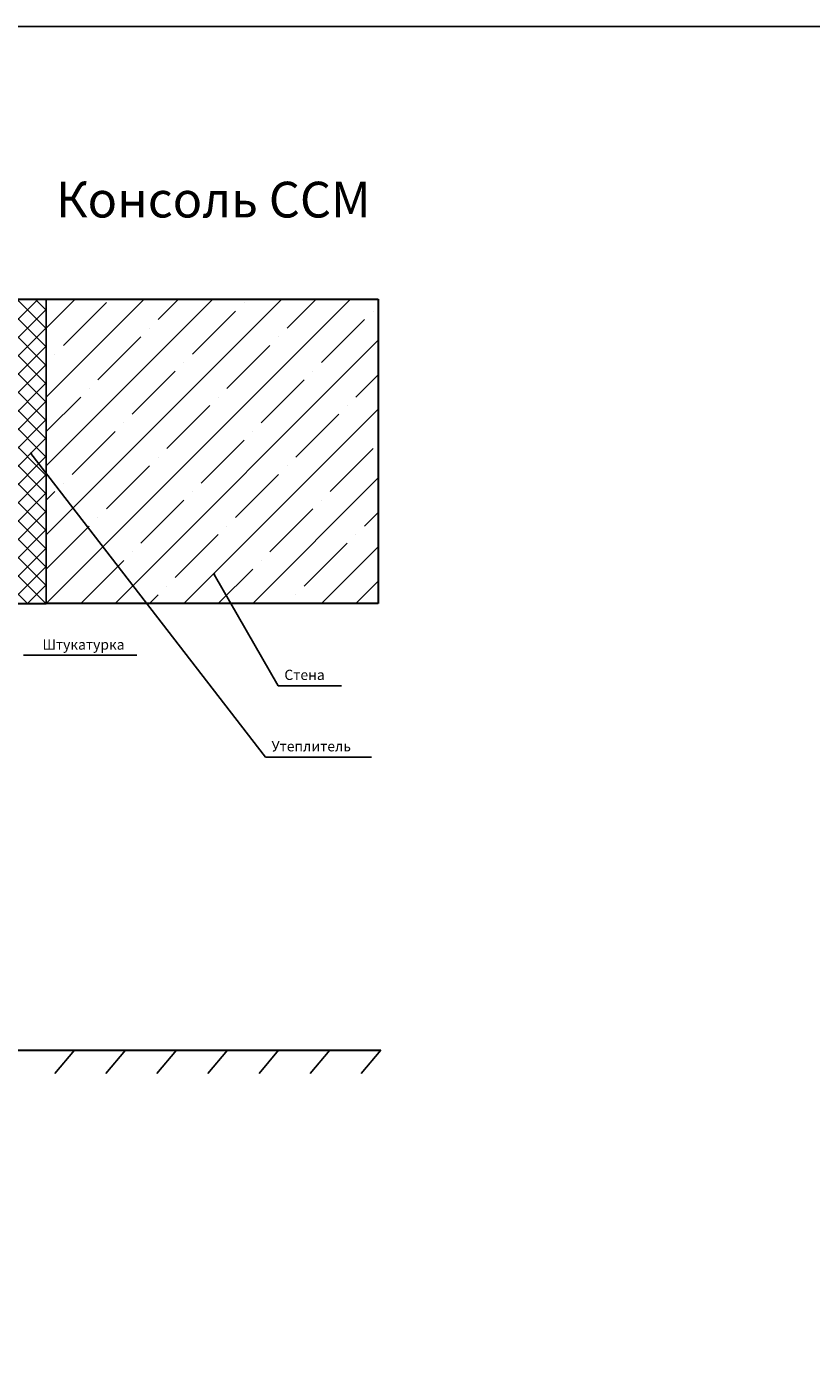
# Model space of a CAD drawing. Units: millimetres. Extents: x 2105 to 28272, y -4215 to 3776.
# Drawn here: x 3363 to 4899, y 779 to 3385 of the extents above; entities that cross this region are included whole.
import ezdxf

# ---------------------------------------------------------------- set-up
doc = ezdxf.new("R2010")
doc.units = ezdxf.units.MM

msp = doc.modelspace()

# ---------------------------------------------------------------- hatches: boundary and pattern name
h = msp.add_hatch()
h.set_pattern_fill('ANSI37', color=256, scale=8, style=0)
h.set_pattern_definition([(45, (3328.637, 2255.47), (-17.9605, 17.9605), []), (135, (3328.637, 2255.47), (-17.9605, -17.9605), [])])
h.paths.add_polyline_path([(3401.3, 2851.1), (3401.3, 2255.5), (3328.6, 2255.5), (3328.6, 2851.1)])
h = msp.add_hatch()
h.set_pattern_fill('ANSI35', color=256, scale=15, style=0)
h.set_pattern_definition([(45, (3401.33, 2255.47), (-67.352, 67.352), []), (45, (3468.68, 2255.47), (-67.352, 67.352), [119.0625, -23.8125, 0, -23.8125])])
h.paths.add_polyline_path([(4051.2, 2255.5), (4051.2, 2851.1), (3401.3, 2851.1), (3401.3, 2255.5)])
at = {"linetype": 'Continuous', "ltscale": 100}
h = msp.add_hatch(color=5, dxfattribs=at)
edge = h.paths.add_edge_path()
edge.add_arc((3371.4, 2549.2), 2.35, 0, 360)
h = msp.add_hatch(color=5, dxfattribs=at)
edge = h.paths.add_edge_path()
edge.add_arc((3730.1, 2312.6), 2.35, 0, 360)

# ---------------------------------------------------------------- linework, layer by layer
at = {"lineweight": 30}
for p, q in [((3328.6, 2851.1), (3401.3, 2851.1)), ((3401.3, 2851.1), (4051.2, 2851.1)), ((4051.2, 2851.1), (4051.2, 2255.5)), ((3328.6, 2255.5), (3401.3, 2255.5)), ((4051.2, 2255.5), (3401.3, 2255.5)), ((3090.8, 1381.1), (4056.3, 1381.1))]:
    msp.add_line(p, q, dxfattribs=at)
for p, q in [((3401.3, 2851.1), (3401.3, 2255.5)), ((3456.3, 1381.1), (3417.9, 1335.2)), ((3556.3, 1381.1), (3517.9, 1335.2)), ((3656.3, 1381.1), (3617.9, 1335.2)), ((3756.3, 1381.1), (3717.9, 1335.2)), ((3856.3, 1381.1), (3817.9, 1335.2)), ((3956.3, 1381.1), (3917.9, 1335.2)), ((4056.3, 1381.1), (4017.9, 1335.2))]:
    msp.add_line(p, q)
at = {"color": 5, "linetype": 'Continuous', "ltscale": 100}
for p, q in [((3371.4, 2548.9), (3830.5, 1954.6)), ((3729.8, 2312.5), (3855.5, 2094.4)), ((3356.5, 2154.5), (3578.6, 2154.5)), ((3855.5, 2094.4), (3979.6, 2094.4)), ((3830.5, 1954.6), (4037.8, 1954.6))]:
    msp.add_line(p, q, dxfattribs=at)
msp.add_lwpolyline([(2105.3, 3384.8), (13855.6, 3384.8), (13855.6, -4215.5), (2105.3, -4215.5)], close=True)

# ---------------------------------------------------------------- texts
at = {"linetype": 'Continuous', "ltscale": 100, "insert": (3420.3, 3081.1), "char_height": 70, "width": 2282.098, "attachment_point": 1}
msp.add_mtext('Консоль ССM', dxfattribs=at)
at = {"color": 5, "linetype": 'Continuous', "ltscale": 100, "char_height": 20, "width": 85.692}
for s, insert, attachment_point in [('Штукатурка', (3474.2, 2185), 2), ('Стена', (3867.5, 2125.7), 1), ('Утеплитель', (3842.5, 1985.9), 1)]:
    msp.add_mtext(s, dxfattribs=dict(at, insert=insert, attachment_point=attachment_point))

doc.saveas('drawing.dxf')
